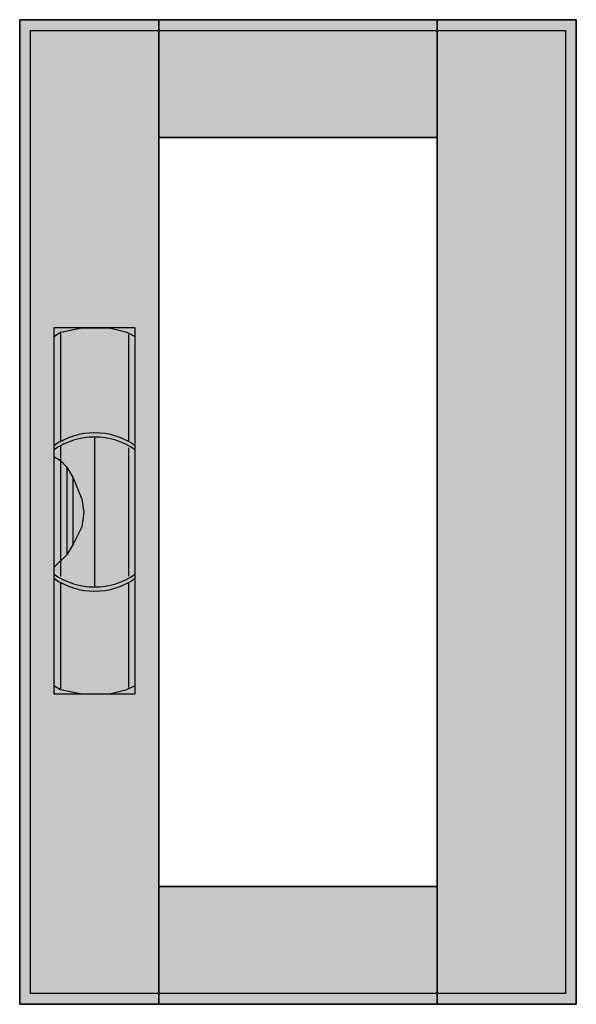
# Model space of a CAD drawing. Extents: x -25.5 to 0.5, y -0.5 to 45.5.
import ezdxf

# ---------------------------------------------------------------- set-up
doc = ezdxf.new("R2010")
doc.units = 0
doc.linetypes.add('L000000020000FFFFFF', pattern=[0])
doc.layers.get('0').update_dxf_attribs({"linetype": 'CONTINUOUS'})
doc.layers.add('3', color=7, linetype='CONTINUOUS')
doc.layers.add('47', color=7, linetype='CONTINUOUS')

# ---------------------------------------------------------------- blocks, each defined once
blk = doc.blocks.new('ctt13s')
at = {"layer": '3', "color": 255, "linetype": 'L000000020000FFFFFF'}
for points in [[(-19, -0.5), (-19, 45.5), (-25.5, 45.5), (-25.5, -0.5)], [(-6, 40), (-6, 45.5), (-19, 45.5), (-19, 40)], [(0.5, -0.5), (0.5, 45.5), (-6, 45.5), (-6, -0.5)], [(-6, -0.5), (-6, 5), (-19, 5), (-19, -0.5)]]:
    blk.add_lwpolyline(points, close=True, dxfattribs=at)
at = {"layer": '3', "color": 7, "linetype": 'CONTINUOUS'}
for points in [[(0.5, 45.5), (0.5, -0.5), (-25.5, -0.5), (-25.5, 45.5)], [(0, 45), (0, 0), (-25, 0), (-25, 45)], [(-6, 5), (-6, 40), (-19, 40), (-19, 5)]]:
    blk.add_lwpolyline(points, close=True, dxfattribs=at)
at = {"layer": '3', "color": 255, "linetype": 'L000000020000FFFFFF'}
for points in [[(-19, -0.5), (-19, 45.5), (-25.5, -0.5), (-25.5, 45.5)], [(-6, 40), (-6, 45.5), (-19, 40), (-19, 45.5)], [(0.5, -0.5), (0.5, 45.5), (-6, -0.5), (-6, 45.5)], [(-6, -0.5), (-6, 5), (-19, -0.5), (-19, 5)]]:
    blk.add_solid(points, dxfattribs=at)
at = {"layer": '47', "color": 255, "linetype": 'L000000020000FFFFFF'}
blk.add_lwpolyline([(-20.1, 14), (-20.1, 31.1), (-23.9, 31.1), (-23.9, 14)], close=True, dxfattribs=at)
at = {"layer": '47', "color": 7, "linetype": 'CONTINUOUS'}
for points in [[(-23.9, 30.7), (-23.6, 30.9), (-22.6, 31.1), (-21.3, 31.1), (-20.5, 30.9), (-20.1, 30.7)], [(-23.6, 30.9), (-23.6, 25.8)], [(-23.9, 30.7), (-23.9, 14.4)], [(-20.4, 25.8), (-20.4, 30.8)], [(-20.1, 14.4), (-20.1, 30.7)], [(-22, 26), (-22, 19)], [(-23.6, 25.6), (-23.6, 19.5)], [(-20.4, 19.5), (-20.4, 25.5)], [(-23.9, 25.1), (-23.6, 24.9), (-23.3, 24.6), (-23, 24.1), (-22.6, 23.1), (-22.5, 22.5), (-22.6, 21.8), (-23, 21), (-23.3, 20.5), (-23.9, 19.9)], [(-23.3, 24.6), (-23.3, 20.5)], [(-23, 21), (-23, 24.1)], [(-23.6, 19.2), (-23.6, 14.2)], [(-20.4, 14.3), (-20.4, 19.2)], [(-23.9, 14.4), (-23.6, 14.2), (-22.6, 14), (-21.3, 14), (-20.5, 14.2), (-20.1, 14.4)]]:
    blk.add_lwpolyline(points, dxfattribs=at)
for centre, start, end in [((-22, 22.9), 54.8658, 125.1342), ((-22, 22.7), 54.8658, 125.1342), ((-22, 22.3), -125.1342, -54.8658), ((-22, 22.1), -125.1342, -54.8658)]:
    blk.add_arc(centre, 3.3, start, end, dxfattribs=at)
at = {"layer": '47', "color": 255, "linetype": 'L000000020000FFFFFF'}
blk.add_solid([(-20.1, 14), (-20.1, 31.1), (-23.9, 14), (-23.9, 31.1)], dxfattribs=at)

msp = doc.modelspace()

# ---------------------------------------------------------------- block references
msp.add_blockref('ctt13s', (0, 0))

doc.saveas('drawing.dxf')
